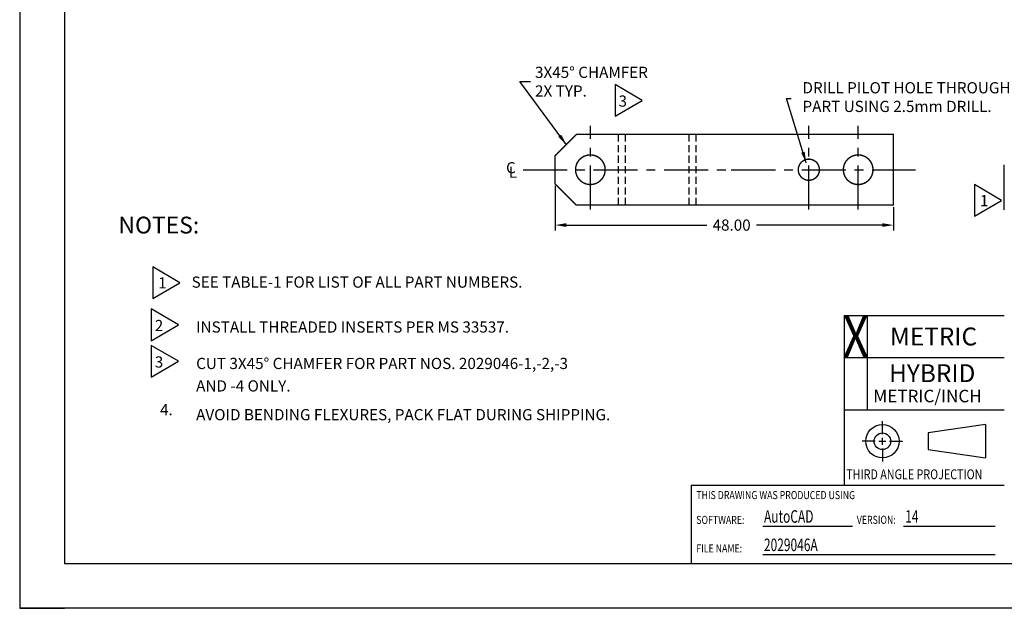
# Model space of a CAD drawing. Extents: x 0 to 279, y 0 to 216.
# Drawn here: x 0 to 140, y 0 to 83 of the extents above; entities that cross this region are included whole.
import ezdxf
from ezdxf.enums import TextEntityAlignment as Align

# ---------------------------------------------------------------- set-up
doc = ezdxf.new("R2010")
doc.units = 0
doc.linetypes.add('CENTER', pattern=[2, 1.25, -0.25, 0.25, -0.25])
doc.linetypes.add('HIDDEN', pattern=[0.375, 0.25, -0.125])
doc.layers.get('0').update_dxf_attribs({"linetype": 'CONTINUOUS'})
doc.layers.get('DEFPOINTS').update_dxf_attribs({"linetype": 'CONTINUOUS'})
doc.layers.add('DIM', color=3, linetype='CONTINUOUS')
doc.layers.add('NON-ADJUSTABLE', color=5, linetype='CONTINUOUS')
doc.styles.add('ROMAND', font='romand', dxfattribs={"width": 0.8})
doc.styles.add('ROMANS', font='romans', dxfattribs={"width": 0.8})
doc.dimstyles.get("Standard").update_dxf_attribs({"dimscale": 0, "dimtxt": 1.5875, "dimasz": 1.5875, "dimexe": 0.75, "dimexo": 0.3, "dimtad": 0, "dimtih": 1, "dimtoh": 1, "dimzin": 0, "dimtxsty": 'STANDARD', "dimcen": 0.09, "dimazin": 3, "dimtfac": 1, "dimtdec": 4, "dimtmove": 0, "dimatfit": 3, "dimtolj": 1, "dimtzin": 0})

# ---------------------------------------------------------------- blocks, each defined once
blk = doc.blocks.new('NASA-CM')
for p, q in [((0, 17), (0, 0)), ((0.5, 16.5), (0.5, 0.5)), ((9.212, 3.27), (9.212, 1.375)), ((9.212, 3.27), (11, 3.27)), ((9.467, 3.27), (9.467, 2.215)), ((9.212, 2.8), (11, 2.8)), ((9.212, 2.215), (11, 2.215)), ((9.212, 2.215), (11, 2.215)), ((9.638, 1.945), (9.638, 2.091)), ((10.791, 2.051), (10.15, 1.958)), ((10.791, 2.051), (10.791, 1.679)), ((9.638, 1.825), (9.638, 1.905)), ((10.15, 1.958), (10.15, 1.772)), ((9.558, 1.865), (9.412, 1.865)), ((9.598, 1.865), (9.678, 1.865)), ((9.638, 1.785), (9.638, 1.639)), ((9.718, 1.865), (9.864, 1.865)), ((10.15, 1.772), (10.791, 1.679)), ((7.5, 1.375), (7.5, 0.5)), ((7.5, 1.375), (11, 1.375)), ((8.304, 0.917), (9.304, 0.917)), ((9.873, 0.917), (10.899, 0.917)), ((8.304, 0.599), (10.899, 0.599)), ((0.5, 0.5), (21.5, 0.5)), ((22, 0), (0, 0)), ((0, 0), (0.5, 0))]:
    blk.add_line(p, q)
for radius in [0.186, 0.093]:
    blk.add_circle((9.638, 1.865), radius)
at = {"style": 'ROMAND'}
for s, height, p in [('METRIC', 0.2, (9.723, 2.935)), ('HYBRID', 0.2, (9.713, 2.525)), ('METRIC/INCH', 0.14, (9.537, 2.3))]:
    blk.add_text(s, height=height, dxfattribs=at).set_placement(p)
at = {"width": 0.8}
for s, height, style, p in [('THIRD ANGLE PROJECTION', 0.11, 'ROMAND', (9.234, 1.441)), ('THIS DRAWING WAS PRODUCED USING', 0.09, 'ROMANS', (7.559, 1.219)), ('SOFTWARE:', 0.09, 'ROMANS', (7.559, 0.942)), ('VERSION:', 0.09, 'ROMANS', (9.352, 0.943)), ('FILE NAME:', 0.09, 'ROMANS', (7.559, 0.624))]:
    blk.add_text(s, height=height, dxfattribs=dict(at, style=style)).set_placement(p)
at = {"style": 'ROMAND', "width": 0.9}
blk.add_attdef('3', text='', height=0.25, rotation=90, dxfattribs=at).set_placement((21.839, 7.79), align=Align.CENTER)
blk.add_attdef('2', (21.839, 5.093), '', height=0.25, rotation=90, dxfattribs=at)
for tag, height, style, width, p in [('36', 0.14, 'ROMANS', 0.9, (11.55, 3.251)), ('37', 0.14, 'ROMANS', 0.9, (12.413, 3.251)), ('53', 0.47, 'ROMAND', 0.8, (9.34, 2.799)), ('39', 0.14, 'ROMANS', 0.9, (11.532, 2.84)), ('40', 0.14, 'ROMANS', 0.9, (12.409, 2.84)), ('16', 0.125, 'ROMANS', 0.7, (16.535, 2.792)), ('17', 0.125, 'ROMANS', 0.7, (17.15, 2.792)), ('54', 0.585, 'ROMAND', 0.65, (9.338, 2.216)), ('41', 0.125, 'ROMANS', 1.5, (11.219, 2.553)), ('19', 0.125, 'ROMANS', 0.7, (16.535, 2.418)), ('20', 0.125, 'ROMANS', 0.7, (17.15, 2.418)), ('4', 0.25, 'ROMAND', 0.9, (19.5, 2.285)), ('43', 0.125, 'ROMANS', 1.5, (11.219, 2.37)), ('44', 0.125, 'ROMANS', 1.5, (13.483, 2.37)), ('45', 0.125, 'ROMANS', 1.5, (11.219, 2.178)), ('46', 0.125, 'ROMANS', 1.5, (11.217, 1.988)), ('22', 0.125, 'ROMANS', 0.7, (16.535, 2.044)), ('23', 0.125, 'ROMANS', 0.7, (17.15, 2.044)), ('5', 0.187, 'ROMAND', 0.9, (19.5, 1.901)), ('25', 0.125, 'ROMANS', 0.7, (16.535, 1.67)), ('26', 0.125, 'ROMANS', 0.7, (17.15, 1.67)), ('6', 0.187, 'ROMAND', 0.9, (19.5, 1.504)), ('47', 0.125, 'ROMANS', 1.5, (11.224, 1.519)), ('48', 0.125, 'ROMANS', 1.5, (11.224, 1.324)), ('28', 0.125, 'ROMANS', 0.7, (16.535, 1.292)), ('29', 0.125, 'ROMANS', 0.7, (17.15, 1.292)), ('10', 0.14, 'ROMANS', 0.7, (11.987, 1.056)), ('8', 0.14, 'ROMANS', 0.7, (13.928, 1.056)), ('31', 0.125, 'ROMANS', 0.7, (16.535, 0.918)), ('32', 0.125, 'ROMANS', 0.7, (17.15, 0.918)), ('9', 0.14, 'ROMANS', 0.7, (11.983, 0.806)), ('7', 0.14, 'ROMANS', 0.7, (13.923, 0.806)), ('34', 0.125, 'ROMANS', 0.7, (16.535, 0.544)), ('35', 0.125, 'ROMANS', 0.7, (17.15, 0.544))]:
    blk.add_attdef(tag, text='', height=height, dxfattribs=dict(style=style, width=width)).set_placement(p, align=Align.CENTER)
for tag, p, height, style, width in [('15', (14.999, 2.792), 0.125, 'ROMANS', 0.7), ('42', (12.493, 2.568), 0.1, 'ROMANS', 0.8), ('18', (14.999, 2.418), 0.125, 'ROMANS', 0.7), ('21', (14.999, 2.044), 0.125, 'ROMANS', 0.7), ('24', (14.999, 1.67), 0.125, 'ROMANS', 0.7), ('49', (13.87, 1.338), 0.1, 'ROMANS', 0.8), ('27', (14.999, 1.292), 0.125, 'ROMANS', 0.7), ('1', (18.619, 0.874), 0.25, 'ROMAND', 0.9), ('50', (8.315, 0.955), 0.14, 'ROMANS', 0.7), ('51', (9.893, 0.955), 0.14, 'ROMANS', 0.7), ('30', (14.999, 0.918), 0.125, 'ROMANS', 0.7), ('52', (8.315, 0.638), 0.14, 'ROMANS', 0.7), ('33', (14.999, 0.544), 0.125, 'ROMANS', 0.7), ('11', (17.898, 0.563), 0.14, 'ROMANS', 0.7), ('12', (18.893, 0.563), 0.14, 'ROMANS', 0.7), ('13', (19.828, 0.563), 0.14, 'ROMANS', 0.7), ('14', (20.726, 0.563), 0.14, 'ROMANS', 0.7)]:
    blk.add_attdef(tag, p, '', height=height, dxfattribs=dict(style=style, width=width))
blk = doc.blocks.new('*D11')
at = {"color": 0, "linetype": 'BYBLOCK'}
for p, q in [((106.67, 142.1), (62.5, 142.1)), ((63.25, 140.53), (63.25, 120.44)), ((63.25, 96.98), (63.25, 117.07)), ((75.67, 95.4), (62.5, 95.4)), ((75.97, 59.89), (75.97, 53.59)), ((123.97, 56.89), (123.97, 53.59)), ((77.55, 54.34), (97.47, 54.34)), ((122.38, 54.34), (104.55, 54.34))]:
    blk.add_line(p, q, dxfattribs=at)
for points in [[(62.98, 140.53), (63.51, 140.53), (63.25, 142.1)], [(62.98, 96.98), (63.51, 96.98), (63.25, 95.4)], [(77.55, 54.61), (77.55, 54.08), (75.97, 54.34)], [(122.38, 54.61), (122.38, 54.08), (123.97, 54.34)]]:
    blk.add_solid(points, dxfattribs=at)
at = {"layer": 'DEFPOINTS', "color": 0, "linetype": 'BYBLOCK'}
for p in [(106.97, 142.1), (63.25, 95.4), (75.97, 95.4), (75.97, 60.19), (123.97, 57.19), (123.97, 54.34)]:
    blk.add_point(p, dxfattribs=at)
at = {"color": 0, "linetype": 'BYBLOCK', "attachment_point": 5}
for s, insert, char_height in [('\\A1;B*', (63.25, 118.75), 1.579), ('\\A1;48.00', (101.01, 54.34), 1.587)]:
    blk.add_mtext(s, dxfattribs=dict(at, insert=insert, char_height=char_height))

msp = doc.modelspace()

# ---------------------------------------------------------------- linework, layer by layer
msp.add_line((139.7, 56.515), (139.7, 62.865))
for points in [[(88.323, 72.026), (84.469, 74.271), (84.469, 69.778)], [(139.317, 57.842), (135.463, 60.088), (135.463, 55.595)], [(22.73, 46.173), (18.876, 48.419), (18.876, 43.925)], [(22.528, 40.196), (18.674, 42.442), (18.674, 37.948)], [(22.528, 35.03), (18.674, 37.276), (18.674, 32.783)]]:
    msp.add_lwpolyline(points, close=True)
at = {"layer": 'NON-ADJUSTABLE', "linetype": 'CENTER', "ltscale": 5}
for p, q in [((80.967, 56.555, -19.35), (80.967, 68.397, -19.35)), ((71.426, 62.191), (100.967, 62.191)), ((100.967, 62.191), (127.116, 62.191))]:
    msp.add_line(p, q, dxfattribs=at)
at = {"layer": 'NON-ADJUSTABLE', "color": 5, "linetype": 'HIDDEN', "ltscale": 4}
for p, q in [((84.967, 57.191), (84.967, 67.191)), ((85.967, 57.191), (85.967, 67.191)), ((94.967, 57.191), (94.967, 67.191)), ((95.967, 57.191), (95.967, 67.191))]:
    msp.add_line(p, q, dxfattribs=at)
at = {"layer": 'NON-ADJUSTABLE', "color": 5, "linetype": 'CENTER', "ltscale": 5}
for p, q in [((111.967, 56.555, 23.35), (111.967, 68.397, 23.35)), ((118.967, 56.555, -19.35), (118.967, 68.397, -19.35))]:
    msp.add_line(p, q, dxfattribs=at)
at = {"layer": 'NON-ADJUSTABLE', "const_width": 0.2}
msp.add_lwpolyline([(75.967, 64.191), (75.967, 60.191), (78.967, 57.191), (123.967, 57.191), (123.967, 67.191), (78.967, 67.191)], close=True, dxfattribs=at)
at = {"layer": 'NON-ADJUSTABLE', "linetype": 'CONTINUOUS', "const_width": 0.2, "elevation": -19.35, "flags": 128}
for points in [[(78.867, 62.191, -1), (83.067, 62.191, -1)], [(116.867, 62.191, -1), (121.067, 62.191, -1)]]:
    msp.add_lwpolyline(points, format="xyb", close=True, dxfattribs=at)
at = {"layer": 'NON-ADJUSTABLE', "color": 5, "linetype": 'CONTINUOUS', "const_width": 0.2, "elevation": 23.35, "flags": 128}
msp.add_lwpolyline([(110.467, 62.191, -1), (113.467, 62.191, -1)], format="xyb", close=True, dxfattribs=at)

# ---------------------------------------------------------------- block references
ref = msp.add_blockref('NASA-CM', (0, 0), dxfattribs=dict(xscale=12.7, yscale=12.7, zscale=12.7))
ref.add_attrib('50', 'AutoCAD', (105.606, 12.134), dxfattribs={"height": 1.778, "style": 'ROMANS', "width": 0.7})
ref.add_attrib('51', '14', (125.639, 12.134), dxfattribs={"height": 1.778, "style": 'ROMANS', "width": 0.7})
ref.add_attrib('52', '2029046A', (105.597, 8.108), dxfattribs={"height": 1.778, "style": 'ROMANS', "width": 0.7})
ref.add_attrib('53', 'X', dxfattribs={"height": 5.969, "style": 'ROMAND', "width": 0.8}).set_placement((118.615, 35.545), align=Align.CENTER)

# ---------------------------------------------------------------- texts
for s, height, p in [('3', 1.587, (84.963, 71.132)), ('1', 1.587, (136.243, 57.022)), ('%%UNOTES:', 2.38, (14.02, 53.15)), ('1', 1.587, (19.655, 45.353)), ('SEE TABLE-1 FOR LIST OF ALL PART NUMBERS.', 1.5875, (24.39, 45.463)), ('2', 1.587, (19.167, 39.303)), ('INSTALL THREADED INSERTS PER MS 33537.', 1.5875, (25.034, 39.093)), ('3', 1.587, (19.167, 34.137)), ('CUT 3X45%%D CHAMFER FOR PART NOS. 2029046-1,-2,-3', 1.5875, (25.034, 33.924)), ('AND -4 ONLY.', 1.5875, (25.034, 30.742)), ('4.', 1.5875, (19.91, 27.367)), ('AVOID BENDING FLEXURES, PACK FLAT DURING SHIPPING. ', 1.5875, (25.034, 26.663))]:
    msp.add_text(s, height=height).set_placement(p)
at = {"layer": 'DIM'}
for s, insert, char_height, attachment_point in [('\\A1;3X45° CHAMFER\\P2X TYP.', (73.117, 74.679), 1.5875, 4), ('C', (69.005, 63.268), 1.579, 1), ('L', (69.405, 62.636), 1.579, 1)]:
    msp.add_mtext(s, dxfattribs=dict(at, insert=insert, char_height=char_height, attachment_point=attachment_point))
at = {"layer": 'DIM', "color": 3, "linetype": 'BYBLOCK', "insert": (111.066, 72.284), "char_height": 1.5875, "attachment_point": 4}
msp.add_mtext('DRILL PILOT HOLE THROUGH \\PPART USING 2.5mm DRILL. ', dxfattribs=at)

# ---------------------------------------------------------------- dimensions: what is measured, and where the dimension line sits
at = {"layer": 'DIM'}
dim = msp.add_linear_dim(base=(123.967, 54.341), p1=(75.967, 60.191), p2=(123.967, 57.191), dimstyle='STANDARD', dxfattribs=at)
dim.commit()
dim.dimension.update_dxf_attribs({"geometry": '*D11', "text_midpoint": (101.01, 54.341), "dimtype": 160})
at = {"layer": 'DIM', "linetype": 'CONTINUOUS'}
dim = msp.add_linear_dim(base=(63.245, 95.405), p1=(106.967, 142.105), p2=(75.967, 95.405), angle=90, text='B*', dimstyle='STANDARD', override={"dimscale": 1, "dimtxt": 1.5785, "dimasz": 1.5785, "dimgap": 0.9, "dimcen": 0}, dxfattribs=at)
dim.commit()
dim.dimension.update_dxf_attribs({"geometry": '*D11', "text_midpoint": (63.245, 118.755)})

# ---------------------------------------------------------------- leaders
at = {"layer": 'DIM', "annotation_type": 0, "has_hookline": 1, "hookline_direction": 0, "text_width": 19.579}
msp.add_leader([(77.564, 65.743), (70.942, 74.679), (72.492, 74.679)], dimstyle='STANDARD', override={"dimscale": 1}, dxfattribs=at)
at = {"layer": 'DIM'}
msp.add_leader([(111.591, 63.154), (108.805, 72.288), (109.466, 72.288)], dimstyle='STANDARD', dxfattribs=at)

doc.saveas('drawing.dxf')
